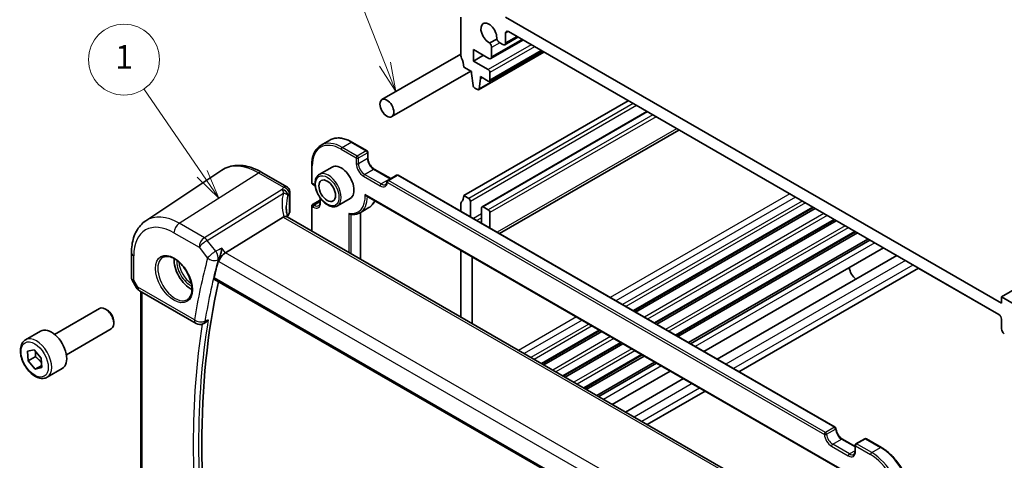
# Model space of a CAD drawing. Units: millimetres. Extents: x 22 to 3385, y 12 to 714.
# Drawn here: x 309 to 433, y 202 to 258 of the extents above; entities that cross this region are included whole.
import ezdxf

# ---------------------------------------------------------------- set-up
doc = ezdxf.new("R2010")
doc.units = ezdxf.units.MM
doc.header["$LTSCALE"] = 1.5
doc.layers.add('Symbol (TK)', color=100, linetype='Continuous', lineweight=18, true_color=0x00ff3f)
doc.layers.add('Visible (ISO)', color=7, linetype='Continuous', lineweight=35)
doc.layers.add('Visible Narrow (ISO)', color=7, linetype='Continuous', lineweight=25)
doc.styles.add('Note Text (TK2)', font='MS PGothic.ttf')

# ---------------------------------------------------------------- blocks, each defined once
blk = doc.blocks.new('バルーン1')
at = {"layer": 'Symbol (TK)', "color": 100, "true_color": 0x00ff40}
for p, q in [((221.129, 158.831), (216.204, 166.024)), ((222.541, 156.768), (221.541, 159.114)), ((220.716, 158.549), (222.541, 156.768)), ((221.129, 158.831), (222.541, 156.768))]:
    blk.add_line(p, q, dxfattribs=at)
at = {"layer": 'Symbol (TK)'}
blk.add_circle((214.515, 168.491), 3, dxfattribs=at)
at = {"layer": 'Symbol (TK)', "color": 7, "insert": (214.515, 168.467), "char_height": 2, "attachment_point": 5, "line_spacing_factor": 0.25, "style": 'Note Text (TK2)'}
blk.add_mtext('1', dxfattribs=at)
blk = doc.blocks.new('バルーン3')
at = {"layer": 'Symbol (TK)', "color": 100, "true_color": 0x00ff40}
for p, q in [((236.596, 168.108), (233.283, 176.621)), ((237.502, 165.779), (237.062, 168.29)), ((236.13, 167.927), (237.502, 165.779)), ((236.596, 168.108), (237.502, 165.779))]:
    blk.add_line(p, q, dxfattribs=at)
at = {"layer": 'Symbol (TK)'}
blk.add_circle((232.197, 179.412), 3, dxfattribs=at)
at = {"layer": 'Symbol (TK)', "color": 7, "insert": (232.197, 179.406), "char_height": 2, "attachment_point": 5, "line_spacing_factor": 0.25, "style": 'Note Text (TK2)'}
blk.add_mtext('5', dxfattribs=at)

msp = doc.modelspace()

# ---------------------------------------------------------------- linework, layer by layer
at = {"layer": 'Visible (ISO)'}
for p, q in [((364.5331, 258.1286), (364.5331, 253.2296)), ((433.1224, 221.7945), (370.1899, 258.1286)), ((370.5435, 256.2915), (432.7689, 220.3656)), ((369.0662, 255.3475), (368.2105, 254.8535)), ((372.3885, 255.2263), (368.3201, 252.8774)), ((369.4541, 254.8774), (369.8364, 254.6568)), ((371.7521, 255.5937), (370.0864, 254.632)), ((370.1899, 254.8609), (370.1899, 256.0873)), ((366.1241, 254.0257), (368.0701, 252.9021)), ((366.1241, 252.556), (366.1241, 254.0257)), ((375.0446, 253.6927), (366.7629, 248.9113)), ((374.8033, 253.8321), (368.1479, 249.9896)), ((368.4236, 253.1063), (368.4236, 254.2825)), ((364.5331, 253.4482), (354.5035, 247.6577)), ((367.3968, 253.2908), (366.1241, 252.556)), ((367.9979, 251.4741), (366.1241, 252.556)), ((485.4483, 252.8214), (433.1224, 222.611)), ((365.7831, 251.2832), (355.7535, 245.4926)), ((364.8866, 251.8007), (365.8746, 251.2303)), ((365.8746, 251.2303), (365.8746, 250.9854)), ((365.8746, 250.9854), (366.0614, 249.4528)), ((366.8227, 249.0139), (367.0059, 250.3322)), ((367.0059, 250.5772), (367.9979, 250.0044)), ((367.0059, 250.3322), (367.0059, 250.5772)), ((367.2181, 250.4547), (367.0059, 250.3322)), ((368.21, 250.1269), (368.21, 251.1067)), ((366.2711, 249.1234), (366.6129, 248.9261)), ((385.7463, 247.5141), (364.8866, 235.4708)), ((388.1333, 246.136), (367.2115, 234.0568)), ((392.191, 243.7933), (369.41, 230.6407)), ((346.7717, 241.862), (347.9031, 242.5152)), ((350.7031, 242.2576), (352.6123, 241.1554)), ((352.7123, 240.9822), (352.7123, 240.2473)), ((324.5323, 232.2616), (334.1947, 238.6995)), ((345.5947, 239.3083), (345.5947, 237.1038)), ((348.1803, 239.0957), (346.5539, 238.1567)), ((353.5315, 238.8283), (355.6208, 237.6221)), ((339.2651, 238.4147), (342.4296, 236.5877)), ((356.3693, 238.0542), (355.238, 237.401)), ((356.5693, 238.0542), (412.0119, 206.0444)), ((345.6947, 236.9306), (345.8362, 236.8489)), ((342.8107, 235.9177), (342.8107, 233.3931)), ((345.6947, 234.3376), (346.6554, 234.8922)), ((346.6554, 235.1838), (346.6554, 234.6135)), ((350.4803, 235.1119), (348.8539, 234.173)), ((352.5102, 235.4451), (413.4083, 200.2856)), ((365.523, 235.1034), (364.8866, 235.4708)), ((345.5947, 234.1644), (345.5947, 230.9577)), ((351.7217, 233.2883), (352.8531, 233.9415)), ((364.5331, 234.4502), (364.5331, 233.4564)), ((365.7351, 232.7624), (365.7351, 234.736)), ((367.1494, 233.9195), (367.1494, 231.9459)), ((367.9979, 233.6745), (367.3615, 234.0419)), ((409.2379, 233.9512), (386.4569, 220.7986)), ((409.4697, 233.8174), (386.6887, 220.6648)), ((341.978, 232.7401), (334.6533, 228.1953)), ((398.9066, 200.178), (342.466, 232.7641)), ((351.793, 233.3295), (351.793, 227.3791)), ((368.21, 231.3335), (368.21, 233.3071)), ((411.9319, 232.3959), (389.1509, 219.2433)), ((412.1567, 232.2661), (389.3757, 219.1135)), ((414.6119, 230.8486), (391.8309, 217.696)), ((414.8437, 230.7147), (392.0627, 217.5621)), ((416.1677, 229.9503), (393.3867, 216.7977)), ((416.428, 229.8), (393.6471, 216.6474)), ((418.1402, 228.8115), (395.3592, 215.6589)), ((322.7242, 228.2091), (322.7242, 225.0198)), ((364.5331, 228.5038), (364.5331, 220.0236)), ((365.9473, 219.2071), (365.9473, 227.6873)), ((419.8204, 227.8414), (397.0394, 214.6888)), ((422.5753, 226.2509), (399.7943, 213.0983)), ((422.6185, 226.2259), (432.7761, 220.3614)), ((322.7983, 224.7429), (323.379, 223.7373)), ((333.2509, 224.8224), (391.2519, 191.3355)), ((323.745, 223.3712), (330.9143, 219.2321)), ((323.9123, 191.72), (323.9123, 223.2747)), ((433.1224, 222.611), (433.1224, 221.7945)), ((435.2437, 221.3862), (433.1224, 222.611)), ((312.9632, 217.8393), (318.6649, 221.1312)), ((319.6318, 220.9317), (319.4149, 221.0569)), ((320.4756, 219.4702), (320.4756, 219.2198)), ((331.7889, 219.1709), (331.9177, 219.223)), ((433.1224, 219.7532), (433.1224, 218.5268)), ((309.2765, 217.1542), (311.1857, 218.2565)), ((314.4632, 215.2412), (320.1649, 218.5331)), ((382.1678, 218.3223), (374.8238, 214.0823)), ((382.3996, 218.1885), (375.0556, 213.9484)), ((384.8618, 216.7669), (377.5178, 212.5269)), ((385.0867, 216.6371), (377.7426, 212.3971)), ((309.5173, 215.6878), (310.3573, 215.8722)), ((309.5994, 214.4657), (309.5173, 215.6878)), ((310.5186, 214.9964), (309.5994, 214.4657)), ((310.3573, 215.8722), (311.2794, 214.8346)), ((387.5418, 215.2197), (380.1978, 210.9796)), ((387.7737, 215.0858), (380.4296, 210.8457)), ((310.5215, 213.4281), (309.5994, 214.4657)), ((311.342, 213.9018), (310.5215, 213.4281)), ((311.2794, 214.8346), (311.3615, 213.6125)), ((389.0976, 214.3214), (381.7536, 210.0813)), ((389.358, 214.1711), (382.0139, 209.931)), ((311.3615, 213.6125), (310.5215, 213.4281)), ((312.0265, 212.391), (313.9357, 213.4933)), ((391.0701, 213.1826), (383.7261, 208.9425)), ((392.7503, 212.2125), (385.4063, 207.9724)), ((395.5052, 210.622), (388.1612, 206.3819)), ((412.9285, 204.5355), (414.5376, 203.6064)), ((414.5376, 203.7499), (414.5376, 203.0151)), ((415.769, 204.5763), (414.6376, 203.9231)), ((415.969, 204.5763), (417.8782, 203.474))]:
    msp.add_line(p, q, dxfattribs=at)
for centre, radius, start, end in [((352.5123, 240.9822), 0.2, 0, 60), ((355.338, 237.2278), 0.2, 120, 176.024554), ((356.4693, 237.881), 0.2, 60, 120), ((345.7947, 237.1038), 0.2, 180, 240), ((345.7947, 234.1644), 0.2, 120, 180), ((324.245, 224.2373), 1, 210, 240), ((331.4143, 220.0981), 1, 240, 291.99887), ((411.9119, 205.8712), 0.2, 3.68097, 60), ((414.7376, 203.7499), 0.2, 120, 180), ((415.869, 204.4031), 0.2, 60, 120)]:
    msp.add_arc(centre, radius, start, end, dxfattribs=at)
for centre, major_axis, ratio, start_param, end_param in [((368.0686, 256.0873), (-0.7125, 1.2341), 0.57735027, 3.78569471, 8.78067591), ((370.5435, 255.8832), (-0.25, 0.433), 0.57735027, 5.49778714, 7.06858347), ((369.4541, 255.4082), (0.325, -0.5629), 0.57735027, 4.49301179, 5.49778714), ((367.964, 254.5479), (-0.325, 0.5629), 0.57735027, 3.92699082, 4.93176617), ((369.8364, 255.065), (0.25, -0.433), 0.57735027, 5.49778714, 7.06858347), ((364.8866, 253.0255), (0.25, -0.433), 0.57735027, 3.92699082, 4.57049193), ((363.4724, 252.6172), (1, -1.7321), 0.57735027, 0.78539816, 1.42889927), ((368.0701, 253.3104), (0.25, -0.433), 0.57735027, 5.49778714, 7.06858347), ((367.9979, 251.2292), (-0.15, 0.2598), 0.57735027, 3.92699082, 5.49778714), ((367.9979, 250.2494), (0.15, -0.2598), 0.57735027, 5.49778714, 7.06858347), ((366.2711, 249.3684), (0.15, -0.2598), 0.57735027, 4.0772748, 5.49778714), ((366.6129, 249.1711), (0.15, -0.2598), 0.57735027, 5.49778714, 6.92108814), ((349.3303, 237.1038), (-1.15, 1.9919), 0.57735027, 3.14159265, 6.28318531), ((363.4724, 236.2873), (1, -1.7321), 0.57735027, 0.14189705, 0.78539815), ((365.523, 234.8584), (-0.15, 0.2598), 0.57735027, 3.92699082, 5.49778714), ((364.8866, 234.2461), (-0.25, 0.433), 0.57735027, 0.14189705, 0.78539816), ((367.3615, 233.797), (-0.15, 0.2598), 0.57735027, 5.49778714, 7.06858347), ((367.9979, 233.4296), (-0.15, 0.2598), 0.57735027, 3.92699082, 5.49778714), ((342.9522, 231.5596), (-1.0133, 1.1515), 0.43480955, 6.07106608, 6.21034187), ((347.3603, 232.1752), (4.9979, 0.2395), 0.60672809, 2.71407489, 2.85413022), ((342.0607, 233.3704), (-0.7497, -0.0359), 0.60672809, 2.71407489, 3.11252308), ((330.2384, 226.0811), (-1.5, 2.5981), 0.57735027, 0.71379117, 2.42780148), ((334.4948, 227.5142), (0.6647, 0.7675), 0.40497014, 0.91553736, 2.4339738), ((415.5233, 154.7964), (59.8493, -103.662), 0.57735027, 3.66667003, 3.69263784), ((414.7376, 225.877), (-0.6575, 1.1388), 0.57735027, 0.87777527, 2.26381738), ((416.2304, 155.2047), (-59.8056, 103.5863), 0.57735027, 0.56123389, 1.01523807), ((319.4149, 219.8321), (-0.75, 1.299), 0.57735027, 3.14159265, 6.28318531), ((319.6318, 219.9574), (-0.5966, 1.0334), 0.57735027, 3.92699082, 5.49778714), ((432.7689, 219.9574), (0.25, -0.433), 0.57735027, 0.78539816, 2.35619449), ((312.5607, 215.8749), (-1.375, 2.3816), 0.57735027, 3.14159265, 6.28318531), ((433.476, 218.3227), (0.25, -0.433), 0.57735027, 3.92699082, 5.49778714)]:
    msp.add_ellipse(centre, major_axis=major_axis, ratio=ratio, start_param=start_param, end_param=end_param, dxfattribs=at)
for centre, major_axis in [((355.1285, 246.5752), (0.625, -1.0825)), ((347.5625, 236.0832), (-0.75, 1.299))]:
    msp.add_ellipse(centre, major_axis=major_axis, ratio=0.57735027, dxfattribs=at)
for points, knots in [([(347.9031, 242.5152), (348.0549, 242.6028), (348.2187, 242.6697), (348.5637, 242.76), (348.7448, 242.7834), (349.1183, 242.7875), (349.3108, 242.7682), (349.7021, 242.6891), (349.9011, 242.6292), (350.3014, 242.4713), (350.5027, 242.3733), (350.7031, 242.2576)], [0.785398163, 0.785398163, 0.785398163, 0.785398163, 0.942477796, 0.942477796, 1.099557429, 1.099557429, 1.256637061, 1.256637061, 1.413716694, 1.413716694, 1.570796327, 1.570796327, 1.570796327, 1.570796327]), ([(346.7717, 241.862), (346.6198, 241.7743), (346.48, 241.6659), (346.2294, 241.4123), (346.1186, 241.2671), (345.9282, 240.9457), (345.8487, 240.7694), (345.7215, 240.3909), (345.6739, 240.1886), (345.6105, 239.7631), (345.5947, 239.5397), (345.5947, 239.3083)], [5.497787144, 5.497787144, 5.497787144, 5.497787144, 5.654866776, 5.654866776, 5.811946409, 5.811946409, 5.969026042, 5.969026042, 6.126105675, 6.126105675, 6.283185307, 6.283185307, 6.283185307, 6.283185307]), ([(353.5315, 238.8283), (353.4572, 238.8713), (353.3797, 238.9286), (353.2274, 239.069), (353.1526, 239.1524), (353.0148, 239.3374), (352.952, 239.4392), (352.846, 239.6497), (352.803, 239.7584), (352.7413, 239.9693), (352.7223, 240.0715), (352.7133, 240.1934), (352.7123, 240.2208), (352.7123, 240.2473)], [4.71238898, 4.71238898, 4.71238898, 4.71238898, 5.00228537, 5.00228537, 5.29746962, 5.29746962, 5.59681768, 5.59681768, 5.89680426, 5.89680426, 6.19368953, 6.19368953, 6.28318531, 6.28318531, 6.28318531, 6.28318531]), ([(339.2651, 238.4147), (338.9159, 238.6163), (338.5627, 238.787), (337.8542, 239.0603), (337.4988, 239.1628), (336.7926, 239.2922), (336.4416, 239.3189), (335.7543, 239.2889), (335.418, 239.2318), (334.7771, 239.0299), (334.4729, 238.8849), (334.1947, 238.6995)], [4.71238898, 4.71238898, 4.71238898, 4.71238898, 4.87688189, 4.87688189, 5.041374799, 5.041374799, 5.205867708, 5.205867708, 5.370360618, 5.370360618, 5.534853527, 5.534853527, 5.534853527, 5.534853527]), ([(346.5539, 238.1567), (346.4303, 238.0853), (346.3246, 237.9842), (346.1542, 237.7314), (346.0928, 237.5769), (346.0178, 237.2212), (346.0095, 237.0165), (346.05, 236.5842), (346.1002, 236.3563), (346.2525, 235.9036), (346.3542, 235.6789), (346.5984, 235.2537), (346.7407, 235.0532), (347.0536, 234.6946), (347.2241, 234.5367), (347.5796, 234.2797), (347.7647, 234.181), (348.1314, 234.0593), (348.3136, 234.035), (348.6174, 234.0689), (348.7425, 234.1087), (348.8539, 234.173)], [5.49778714, 5.49778714, 5.49778714, 5.49778714, 5.77243319, 5.77243319, 6.06924201, 6.06924201, 6.39733803, 6.39733803, 6.73217103, 6.73217103, 7.06476226, 7.06476226, 7.39617424, 7.39617424, 7.72870744, 7.72870744, 8.06350698, 8.06350698, 8.39186245, 8.39186245, 8.6393798, 8.6393798, 8.6393798, 8.6393798]), ([(342.4296, 236.5877), (342.4994, 236.5473), (342.5569, 236.499), (342.6572, 236.3927), (342.6941, 236.3355), (342.7508, 236.2284), (342.7681, 236.1796), (342.7921, 236.0958), (342.7987, 236.0604), (342.8074, 235.998), (342.8094, 235.971), (342.8106, 235.9365), (342.8107, 235.9269), (342.8107, 235.9177)], [-0.00398490627, -0.00398490627, -0.00398490627, -0.00398490627, -0.00341775937, -0.00341775937, -0.00271518314, -0.00271518314, -0.00191689663, -0.00191689663, -0.00111861013, -0.00111861013, -0.00032032362, -0.00032032362, 0.00000652626, 0.00000652626, 0.00000652626, 0.00000652626]), ([(346.0414, 236.699), (345.9963, 236.7389), (345.9508, 236.7745), (345.8824, 236.8211), (345.8591, 236.8357), (345.8362, 236.8489)], [4.450582166, 4.450582166, 4.450582166, 4.450582166, 4.622893201, 4.622893201, 4.71238898, 4.71238898, 4.71238898, 4.71238898]), ([(354.9714, 236.886), (354.988, 236.8956), (355.0034, 236.9071), (355.0328, 236.9354), (355.0468, 236.9522), (355.0731, 236.9923), (355.0853, 237.0156), (355.1068, 237.0691), (355.1161, 237.0993), (355.1305, 237.166), (355.1357, 237.2025), (355.1384, 237.2417)], [2.35619449, 2.35619449, 2.35619449, 2.35619449, 2.497874295, 2.497874295, 2.639554099, 2.639554099, 2.781233904, 2.781233904, 2.922913708, 2.922913708, 3.064593513, 3.064593513, 3.064593513, 3.064593513]), ([(352.3634, 235.5976), (352.3639, 235.5967), (352.3644, 235.5959), (352.3811, 235.5686), (352.3997, 235.5433), (352.4396, 235.4988), (352.4609, 235.479), (352.4923, 235.4562), (352.5012, 235.4504), (352.5102, 235.4451)], [-0.000292853, -0.000292853, -0.000292853, -0.000292853, 0, 0, 0.0093007169, 0.0093007169, 0.0180582535, 0.0180582535, 0.0213773966, 0.0213773966, 0.0213773966, 0.0213773966]), ([(342.5496, 232.7158), (342.5308, 232.7856), (342.5135, 232.8552), (342.4745, 233.0243), (342.4544, 233.1236), (342.42, 233.3205), (342.4057, 233.4182), (342.3829, 233.6116), (342.3744, 233.7073), (342.3631, 233.8964), (342.3603, 233.9898), (342.3603, 234.0819)], [-1.161147288, -1.161147288, -1.161147288, -1.161147288, -1.12057893, -1.12057893, -1.062161809, -1.062161809, -1.003744689, -1.003744689, -0.945327568, -0.945327568, -0.886910447, -0.886910447, -0.886910447, -0.886910447]), ([(346.4862, 234.1916), (346.5045, 234.2022), (346.5214, 234.2152), (346.5537, 234.2478), (346.569, 234.2675), (346.5972, 234.3151), (346.61, 234.3431), (346.6316, 234.4072), (346.6403, 234.4435), (346.6522, 234.5234), (346.6554, 234.567), (346.6554, 234.6135)], [2.35619449, 2.35619449, 2.35619449, 2.35619449, 2.513274123, 2.513274123, 2.670353756, 2.670353756, 2.827433388, 2.827433388, 2.984513021, 2.984513021, 3.141592654, 3.141592654, 3.141592654, 3.141592654]), ([(353.6045, 234.8134), (353.5745, 234.7452), (353.5417, 234.6795), (353.425, 234.4726), (353.3292, 234.3425), (353.1103, 234.1157), (352.9873, 234.019), (352.8531, 233.9415)], [3.526296491, 3.526296491, 3.526296491, 3.526296491, 3.598313576, 3.598313576, 3.762652197, 3.762652197, 3.926990817, 3.926990817, 3.926990817, 3.926990817]), ([(342.466, 232.7641), (342.4558, 232.7699), (342.4451, 232.7752), (342.3876, 232.7992), (342.3324, 232.8087), (342.2077, 232.8078), (342.1391, 232.7974), (342.067, 232.7781)], [0.0550949378, 0.0550949378, 0.0550949378, 0.0550949378, 0.0612336262, 0.0612336262, 0.0863528334, 0.0863528334, 0.1116916487, 0.1116916487, 0.1116916487, 0.1116916487]), ([(350.3202, 233.2126), (350.3207, 233.2119), (350.3212, 233.2113), (350.3342, 233.1933), (350.3483, 233.177), (350.379, 233.1476), (350.3954, 233.1344), (350.4364, 233.1077), (350.4617, 233.0957), (350.4958, 233.0864), (350.5041, 233.0847), (350.5124, 233.0835)], [-0.0700664395, -0.0700664395, -0.0700664395, -0.0700664395, -0.069820895, -0.069820895, -0.0633641174, -0.0633641174, -0.0570676043, -0.0570676043, -0.0485622531, -0.0485622531, -0.0458228089, -0.0458228089, -0.0458228089, -0.0458228089]), ([(350.5124, 233.0835), (350.6005, 233.0708), (350.6877, 233.0632), (350.8598, 233.0585), (350.9446, 233.0614), (351.111, 233.0779), (351.1926, 233.0914), (351.3518, 233.1294), (351.4294, 233.1537), (351.5795, 233.2131), (351.6521, 233.2481), (351.7217, 233.2883)], [1.930094317, 1.930094317, 1.930094317, 1.930094317, 2.015314352, 2.015314352, 2.100534386, 2.100534386, 2.185754421, 2.185754421, 2.270974456, 2.270974456, 2.35619449, 2.35619449, 2.35619449, 2.35619449]), ([(322.7242, 228.2091), (322.7242, 228.5461), (322.746, 228.8753), (322.836, 229.5129), (322.9043, 229.8213), (323.0906, 230.4108), (323.2087, 230.6921), (323.498, 231.2182), (323.6692, 231.4632), (324.0639, 231.9034), (324.2874, 232.0984), (324.5323, 232.2616)], [6.283185307, 6.283185307, 6.283185307, 6.283185307, 6.432851663, 6.432851663, 6.582518019, 6.582518019, 6.732184375, 6.732184375, 6.881850731, 6.881850731, 7.031517087, 7.031517087, 7.031517087, 7.031517087]), ([(334.1908, 228.7828), (334.1906, 228.7811), (334.1903, 228.7794), (334.1732, 228.66), (334.1512, 228.5344), (334.0987, 228.2811), (334.0684, 228.1523), (333.997, 227.8862), (333.9549, 227.7474), (333.8737, 227.5178), (333.8364, 227.4239), (333.7984, 227.3426)], [-0.000608736, -0.000608736, -0.000608736, -0.000608736, 0, 0, 0.041883256, 0.041883256, 0.082039815, 0.082039815, 0.125015993, 0.125015993, 0.158070576, 0.158070576, 0.158070576, 0.158070576]), ([(326.7433, 227.6394), (326.9131, 227.728), (327.1154, 227.765), (327.5497, 227.7217), (327.7735, 227.6546), (328.2274, 227.4296), (328.4566, 227.2756), (328.9024, 226.8931), (329.119, 226.6645), (329.5163, 226.1545), (329.6969, 225.873), (330.0021, 225.2868), (330.1267, 224.9822), (330.3068, 224.3832), (330.3625, 224.0888), (330.4018, 223.5427), (330.3857, 223.2909), (330.2889, 222.8535), (330.2081, 222.669), (330.0276, 222.4212), (329.9396, 222.3382), (329.8403, 222.2751)], [0.81009339, 0.81009339, 0.81009339, 0.81009339, 1.17862492, 1.17862492, 1.50007201, 1.50007201, 1.80927797, 1.80927797, 2.11952722, 2.11952722, 2.43149158, 2.43149158, 2.74384605, 2.74384605, 3.05510274, 3.05510274, 3.36442823, 3.36442823, 3.67608961, 3.67608961, 3.90229559, 3.90229559, 3.90229559, 3.90229559]), ([(322.7983, 224.7429), (322.789, 224.7591), (322.7803, 224.7761), (322.7645, 224.8113), (322.7575, 224.8296), (322.7453, 224.8669), (322.7402, 224.886), (322.7321, 224.9244), (322.7291, 224.9437), (322.7251, 224.9821), (322.7242, 225.0012), (322.7242, 225.0198)], [-0.955316618, -0.955316618, -0.955316618, -0.955316618, -0.921332927, -0.921332927, -0.887349236, -0.887349236, -0.853365545, -0.853365545, -0.819381854, -0.819381854, -0.785398163, -0.785398163, -0.785398163, -0.785398163]), ([(333.2509, 224.8224), (333.2494, 224.8232), (333.248, 224.8241), (333.2203, 224.8416), (333.2011, 224.8691), (333.1852, 224.9386), (333.1873, 224.9799), (333.1973, 225.0224)], [0.0367769879, 0.0367769879, 0.0367769879, 0.0367769879, 0.0377859983, 0.0377859983, 0.0569510721, 0.0569510721, 0.0750751669, 0.0750751669, 0.0750751669, 0.0750751669]), ([(331.9177, 219.223), (331.9475, 219.235), (331.9775, 219.2494), (332.0893, 219.3105), (332.1699, 219.3704), (332.3219, 219.5122), (332.3938, 219.5956), (332.4576, 219.6877), (332.4586, 219.6891), (332.4596, 219.6905)], [-0.0785321258, -0.0785321258, -0.0785321258, -0.0785321258, -0.0666719496, -0.0666719496, -0.0339363258, -0.0339363258, 0, 0, 0.0005196809, 0.0005196809, 0.0005196809, 0.0005196809]), ([(312.0265, 212.391), (311.8781, 212.3054), (311.7101, 212.255), (311.3475, 212.2249), (311.1521, 212.2506), (310.739, 212.3774), (310.5211, 212.488), (310.0946, 212.7827), (309.8865, 212.9694), (309.5052, 213.3951), (309.3319, 213.6337), (309.0351, 214.1394), (308.9113, 214.4063), (308.7247, 214.9454), (308.6621, 215.2174), (308.6072, 215.7438), (308.6154, 215.998), (308.7112, 216.4582), (308.7972, 216.6662), (309.021, 216.9673), (309.14, 217.0754), (309.2765, 217.1542)], [4.00748656, 4.00748656, 4.00748656, 4.00748656, 4.27328093, 4.27328093, 4.56290544, 4.56290544, 4.89100035, 4.89100035, 5.22971122, 5.22971122, 5.56584441, 5.56584441, 5.90040382, 5.90040382, 6.23631926, 6.23631926, 6.57497151, 6.57497151, 6.90457116, 6.90457116, 7.14907922, 7.14907922, 7.14907922, 7.14907922]), ([(412.9285, 204.5355), (412.8541, 204.5784), (412.7767, 204.6358), (412.6244, 204.7762), (412.5496, 204.8596), (412.4119, 205.0444), (412.3492, 205.146), (412.2435, 205.3558), (412.2005, 205.464), (412.1386, 205.6745), (412.1196, 205.7769), (412.1121, 205.8751), (412.1118, 205.8796), (412.1115, 205.8841)], [4.71238898, 4.71238898, 4.71238898, 4.71238898, 5.00228537, 5.00228537, 5.29746962, 5.29746962, 5.59622906, 5.59622906, 5.8949885, 5.8949885, 6.19190301, 6.19190301, 6.20618617, 6.20618617, 6.20618617, 6.20618617]), ([(414.3684, 202.5932), (414.3867, 202.6037), (414.4037, 202.6168), (414.436, 202.6494), (414.4513, 202.6691), (414.4795, 202.7167), (414.4923, 202.7446), (414.5139, 202.8088), (414.5226, 202.8451), (414.5345, 202.925), (414.5376, 202.9686), (414.5376, 203.0151)], [2.35619449, 2.35619449, 2.35619449, 2.35619449, 2.513274123, 2.513274123, 2.670353756, 2.670353756, 2.827433388, 2.827433388, 2.984513021, 2.984513021, 3.141592654, 3.141592654, 3.141592654, 3.141592654]), ([(417.8782, 203.474), (418.279, 203.2427), (418.676, 202.9403), (419.4287, 202.2233), (419.7842, 201.8087), (420.4214, 200.9063), (420.703, 200.4186), (421.166, 199.4155), (421.3473, 198.9003), (421.5919, 197.89), (421.6552, 197.3949), (421.6552, 196.9322)], [1.57079633, 1.57079633, 1.57079633, 1.57079633, 1.88495559, 1.88495559, 2.19911486, 2.19911486, 2.51327412, 2.51327412, 2.82743339, 2.82743339, 3.14159265, 3.14159265, 3.14159265, 3.14159265])]:
    msp.add_open_spline(points, degree=3, knots=knots, dxfattribs=at)
msp.add_open_spline([(333.7984, 227.3426), (333.7704, 227.2826), (333.7494, 227.225), (333.7354, 227.1724)], degree=3, dxfattribs=at)
for points, weights in [([(310.5569, 215.6476), (310.5751, 215.3661), (310.5186, 214.9964)], [1.07734321559, 1.07661162325, 1]), ([(310.5186, 214.9964), (311.0407, 214.6242), (311.3244, 214.1645)], [1, 1.1299117559, 1.04163339433])]:
    msp.add_rational_spline(points, weights, degree=2, dxfattribs=at)
at = {"layer": 'Visible Narrow (ISO)'}
for p, q in [((370.5435, 256.2915), (370.1899, 256.0873)), ((372.242, 255.3108), (368.4236, 253.1063)), ((369.4541, 254.8774), (368.4236, 254.2825)), ((371.6056, 255.6782), (370.1899, 254.8609)), ((374.9856, 253.7268), (366.8227, 249.0139)), ((373.4426, 254.6176), (367.9979, 251.4741)), ((373.8669, 254.3727), (368.21, 251.1067)), ((374.7154, 253.8828), (368.21, 250.1269)), ((386.3827, 247.1467), (365.523, 235.1034)), ((386.8069, 246.9018), (365.7351, 234.736)), ((388.2211, 246.0853), (367.3615, 234.0419)), ((388.8575, 245.7178), (367.9979, 233.6745)), ((389.2818, 245.4729), (368.21, 233.3071)), ((391.8981, 243.9624), (369.1171, 230.8098)), ((349.3303, 241.3496), (351.2395, 240.2473)), ((349.4717, 241.5945), (350.6031, 242.2477)), ((351.3809, 240.4923), (349.4717, 241.5945)), ((350.6031, 242.2477), (352.5123, 241.1455)), ((352.5123, 241.1455), (351.3809, 240.4923)), ((351.2395, 240.2473), (351.2395, 239.5125)), ((351.5223, 240.2473), (352.6537, 240.9005)), ((351.5223, 239.5125), (351.5223, 240.2473)), ((352.6537, 240.1657), (351.5223, 239.5125)), ((352.6537, 240.9005), (352.6537, 240.1657)), ((345.6533, 237.0221), (345.6533, 239.2267)), ((352.3001, 238.1652), (353.4315, 238.8184)), ((353.4315, 238.8184), (355.5528, 237.5937)), ((328.7872, 231.9476), (338.8355, 238.3571)), ((338.8355, 238.3571), (342.0111, 236.5236)), ((352.1587, 237.9203), (354.28, 236.6955)), ((354.4214, 236.9405), (352.3001, 238.1652)), ((355.5528, 237.5937), (354.4214, 236.9405)), ((355.338, 237.3911), (356.4693, 238.0443)), ((410.7806, 205.3813), (355.338, 237.3911)), ((356.4693, 238.0443), (411.9119, 206.0345)), ((341.8417, 236.2321), (331.9726, 230.1085)), ((345.7947, 236.9405), (345.6533, 237.0221)), ((355.1965, 237.1462), (410.6392, 205.1364)), ((332.3359, 229.7825), (342.0029, 235.7807)), ((342.752, 235.7497), (342.752, 233.2145)), ((346.714, 234.5318), (346.714, 235.1022)), ((413.4723, 200.3163), (352.3634, 235.5976)), ((406.2524, 235.6749), (383.4714, 222.5223)), ((406.9595, 235.2667), (384.1785, 222.1141)), ((345.6533, 234.0828), (345.7947, 234.0011)), ((345.6533, 230.9238), (345.6533, 234.0828)), ((345.7947, 234.3277), (346.6554, 234.8246)), ((345.9362, 234.2461), (345.7947, 234.3277)), ((346.6554, 234.6613), (345.9362, 234.2461)), ((407.808, 234.7768), (385.027, 221.6242)), ((408.2323, 234.5318), (385.4513, 221.3792)), ((409.15, 234.002), (386.369, 220.8494)), ((341.978, 232.7401), (398.6254, 200.0347)), ((350.3202, 233.2126), (350.3202, 228.2294)), ((350.6031, 228.0661), (350.6031, 233.0722)), ((351.7344, 233.2957), (351.7344, 227.4129)), ((367.1494, 233.1438), (366.1119, 232.5448)), ((367.1494, 232.6539), (366.5362, 232.2999)), ((410.5823, 233.175), (387.8014, 220.0224)), ((410.9893, 232.94), (388.2084, 219.7874)), ((411.8421, 232.4477), (389.0611, 219.2951)), ((331.9726, 230.1085), (328.7872, 231.9476)), ((413.2695, 231.6236), (390.4886, 218.471)), ((413.6785, 231.3874), (390.8975, 218.2349)), ((328.1171, 230.7453), (331.3025, 228.9062)), ((414.524, 230.8993), (391.743, 217.7467)), ((331.3025, 228.9062), (332.3851, 227.5311)), ((333.4185, 228.4074), (332.3359, 229.7825)), ((334.6533, 228.1953), (334.1908, 228.7828)), ((417.0306, 229.4521), (394.2496, 216.2995)), ((323.0171, 224.7311), (323.0171, 227.8008)), ((391.5104, 195.3689), (334.6533, 228.1953)), ((333.7354, 227.1724), (333.7876, 227.106)), ((333.7876, 227.106), (390.7411, 194.2239)), ((420.9227, 227.205), (398.1418, 214.0524)), ((421.8865, 226.6486), (399.1055, 213.496)), ((391.2162, 191.5252), (333.1973, 225.0224)), ((323.5379, 223.829), (323.0171, 224.7311)), ((323.379, 223.7373), (323.5379, 223.829)), ((330.7072, 219.6898), (323.5379, 223.829)), ((324.0587, 191.6526), (324.0587, 223.1901)), ((379.1823, 220.046), (371.8383, 215.8059)), ((379.8894, 219.6378), (372.5454, 215.3977)), ((380.7379, 219.1479), (373.3939, 214.9078)), ((381.1622, 218.9029), (373.8182, 214.6628)), ((382.0799, 218.3731), (374.7359, 214.133)), ((383.5123, 217.5461), (376.1683, 213.306)), ((383.9193, 217.3111), (376.5752, 213.071)), ((384.772, 216.8188), (377.428, 212.5787)), ((386.1995, 215.9947), (378.8554, 211.7546)), ((386.6084, 215.7585), (379.2644, 211.5185)), ((387.454, 215.2704), (380.1099, 211.0303)), ((389.9605, 213.8232), (382.6165, 209.5831)), ((393.8527, 211.5761), (386.5086, 207.336)), ((394.8164, 211.0197), (387.4724, 206.7796)), ((411.9119, 206.0345), (410.7806, 205.3813)), ((410.9216, 205.1492), (412.0529, 205.8024)), ((411.6971, 203.8724), (412.8285, 204.5256)), ((413.8184, 202.6476), (411.6971, 203.8724)), ((412.8285, 204.5256), (414.5376, 203.5388)), ((414.5962, 202.9334), (414.5962, 203.6683)), ((414.5962, 203.6683), (416.5054, 202.566)), ((414.7376, 203.9132), (415.869, 204.5664)), ((416.6468, 202.8109), (414.7376, 203.9132)), ((415.869, 204.5664), (417.7782, 203.4641)), ((411.5557, 203.6274), (413.677, 202.4027)), ((414.5376, 203.0629), (413.8184, 202.6476)), ((416.6468, 202.8109), (417.7782, 203.4641))]:
    msp.add_line(p, q, dxfattribs=at)
for centre, major_axis, ratio, start_param, end_param in [((349.3303, 237.1038), (-2.6, 4.5033), 0.57735027, 5.49778714, 7.06858347), ((350.6031, 237.8386), (-2.7, 4.6765), 0.57735027, 5.49778714, 6.28318531), ((349.4717, 237.1854), (-2.7, 4.6765), 0.57735027, 5.49778714, 6.28318531), ((349.4717, 241.4312), (-0.1, -0.1732), 0.57735027, 3.92699082, 5.49778714), ((350.6031, 242.0844), (0.1, 0.1732), 0.57735027, 0, 0.78539816), ((352.5123, 240.9822), (0.1, 0.1732), 0.57735027, 0, 0.78539816), ((352.5123, 240.9822), (-0.1, 0.1732), 0.57735027, 3.92699082, 5.49778714), ((351.3809, 240.329), (-0.1, -0.1732), 0.57735027, 3.92699082, 5.49778714), ((351.3809, 240.329), (-0.2, 0), 0.57735027, 0.78539816, 2.35619449), ((351.3809, 240.329), (0.1, -0.1732), 0.57735027, 0.78539816, 2.35619449), ((352.5123, 240.9822), (0.2, 0), 0.57735027, 5.49778714, 6.28318531), ((352.5123, 240.2473), (0.2, 0), 0.57735027, 5.49778714, 6.28318531), ((353.4315, 239.7166), (0.55, -0.9526), 0.57735027, 3.92699082, 5.49778714), ((338.8355, 231.0446), (-4.4779, 7.756), 0.57735027, 5.49778714, 6.32025169), ((345.7947, 239.3083), (-0.2, 0), 0.57735027, 0, 0.78539816), ((352.1587, 238.9817), (0.65, -1.1258), 0.57735027, 3.92699082, 5.49778714), ((351.3809, 239.5941), (-0.2, 0), 0.57735027, 0.78539816, 2.35619449), ((352.3001, 239.0634), (-0.55, 0.9526), 0.57735027, 0.78539816, 2.35619449), ((353.4315, 238.6551), (0.1, 0.1732), 0.57735027, 0, 0.78539816), ((338.8651, 237.7219), (0.4, 0.6928), 0.57735027, 0, 0.83775804), ((347.7039, 236.1648), (1.15, -1.9919), 0.57735027, 0, 3.14159265), ((352.3001, 238.0019), (0.1, 0.1732), 0.57735027, 0.78539816, 2.35619449), ((355.338, 237.2278), (0.1, 0.1732), 0.57735027, 0.78539816, 2.35619449), ((355.338, 237.2278), (-0.1, 0.1732), 0.57735027, 5.49778714, 6.28318531), ((355.5528, 237.4304), (-0.1, -0.1732), 0.57735027, 3.56017165, 3.92699082), ((355.5528, 238.4918), (0.55, -0.9526), 0.57735027, 5.49778714, 5.50995734), ((356.4693, 237.881), (-0.1, 0.1732), 0.57735027, 5.49778714, 6.28318531), ((356.4693, 237.881), (0.1, 0.1732), 0.57735027, 0, 0.78539816), ((347.3325, 235.361), (5.7476, 0.2755), 0.60672809, 2.72397635, 2.8111217), ((341.8695, 235.6365), (0.6698, -0.3375), 0.75209897, 0.37661836, 1.9717701), ((341.8607, 235.6187), (0.677, -0.3227), 0.73627656, 0.35996793, 1.90536887), ((342.0389, 235.9281), (0.6259, -0.4132), 0.72688072, 0.46722365, 2.05825006), ((345.7947, 237.1038), (-0.2, 0), 0.57735027, 0, 0.78539816), ((345.7947, 237.1038), (-0.1, -0.1732), 0.57735027, 5.49778714, 6.28318531), ((345.7947, 235.879), (-0.65, 1.1258), 0.57735027, 5.23538577, 5.49778714), ((345.9362, 237.0221), (-0.1, -0.1732), 0.57735027, 5.49778714, 6.28318531), ((354.28, 237.757), (0.65, -1.1258), 0.57735027, 5.49778714, 6.99158433), ((354.4214, 236.7772), (0.1, 0.1732), 0.57735027, 0.78539816, 2.35619449), ((354.4214, 237.8386), (0.55, -0.9526), 0.57735027, 5.49778714, 6.28318531), ((355.338, 237.2278), (-0.1995, 0.0139), 0.62005116, 0, 0.82697903), ((347.6213, 232.6518), (-4.648, 4.7734), 0.72681557, 0.39035743, 0.93332385), ((347.3603, 232.2774), (-3.743, 4.7327), 0.70047317, 0.42860591, 0.72484623), ((347.3603, 234.7655), (-4.9971, -0.2778), 0.61096486, 5.86069106, 5.94783641), ((342.0607, 235.9177), (0.75, 0), 0.57735027, 5.88473711, 6.28318531), ((349.3303, 237.1038), (2.15, -3.7239), 0.57735027, 5.82941371, 7.13840764), ((349.4717, 237.1854), (2.25, -3.8971), 0.57735027, 0, 0.7892109), ((345.7947, 234.1644), (-0.2, 0), 0.57735027, 0, 0.78539816), ((345.7947, 234.1644), (-0.1, -0.1732), 0.57735027, 3.92699082, 5.49778714), ((345.7947, 234.1644), (-0.1, 0.1732), 0.57735027, 5.49778714, 6.28318531), ((345.7947, 235.0626), (0.65, -1.1258), 0.57735027, 5.49778714, 7.06858347), ((345.9362, 234.0828), (-0.1, -0.1732), 0.57735027, 3.92699082, 5.49778714), ((345.9362, 235.1442), (0.55, -0.9526), 0.57735027, 5.49778714, 6.28318531), ((346.8554, 234.6135), (-0.2, 0), 0.57735027, 0, 0.78539816), ((350.6031, 237.8386), (2.25, -3.8971), 0.57735027, 0, 0.42596591), ((328.7872, 225.2432), (-4.1056, 7.1111), 0.57735027, 5.49778714, 6.32025169), ((328.1171, 224.8563), (-3.6063, 6.2462), 0.57735027, 5.49778714, 7.06858347), ((328.8242, 231.1536), (-0.5, -0.866), 0.57735027, 3.97935069, 5.49778714), ((332.0096, 229.3145), (-0.5, -0.866), 0.57735027, 3.97935069, 5.49778714), ((332.0096, 229.3145), (-0.5272, 0.8497), 0.53791694, 4.94003581, 5.47969616), ((332.0096, 229.3145), (0.7857, 0.6186), 0.19802951, 0.99331667, 2.51175312), ((323.7242, 228.2091), (-1, 0), 0.57735027, 0, 0.78539816), ((328.2536, 224.9351), (1.549, -2.683), 0.57735027, 3.11689743, 6.30788053), ((414.8162, 154.3882), (60.3512, -104.5314), 0.57735027, 3.66473003, 3.75629223), ((333.0922, 227.9394), (-0.7857, -0.6186), 0.19802951, 4.13490932, 5.65334577), ((333.0922, 227.9394), (0.9658, -0.2593), 0.70729507, 4.09728615, 5.58081601), ((333.0922, 227.9394), (-0.4372, 0.8994), 0.51857696, 3.70505911, 4.99442799), ((330.2384, 226.0811), (1.2565, -2.1763), 0.57735027, 3.85356578, 5.57121219), ((330.3749, 226.1599), (-1.1566, 2.0032), 0.57735027, 0.82381951, 2.31777314), ((415.4617, 154.7608), (-59.8531, 103.6686), 0.57735027, 0.52313738, 0.61469957), ((323.7242, 225.1394), (0.9977, 0.1502), 0.44968109, 3.07398817, 3.85938634), ((323.7242, 225.1394), (-0.9274, -0.3934), 0.16665016, 0.02050185, 0.63598156), ((324.245, 224.2373), (-0.5, -0.866), 0.57735027, 5.49778714, 6.28318531), ((415.5233, 154.7964), (60.0784, -104.0588), 0.57735027, 3.76381564, 4.09067179), ((331.4143, 220.0981), (-0.9869, 0.1612), 0.66703422, 0.886618, 2.37014787), ((331.4143, 220.0981), (-0.5, -0.866), 0.57735027, 5.49778714, 6.28318531), ((415.8461, 154.9827), (-59.8293, 103.6274), 0.57735027, 0.61503159, 0.95576474), ((331.4143, 220.0981), (0.3746, -0.9272), 0.5815199, 0, 0.6925022), ((310.6515, 214.7726), (1.375, -2.3816), 0.57735027, 0, 3.14159265), ((410.7806, 205.218), (-0.1, -0.1732), 0.57735027, 3.92699082, 5.49778714), ((410.7806, 205.218), (-0.1996, -0.0128), 0.53122804, 0.74975197, 2.3205483), ((411.5557, 204.6889), (0.65, -1.1258), 0.57735027, 4.00398996, 5.49778714), ((410.7806, 205.218), (0.1, -0.1732), 0.57735027, 0.8623973, 2.35619449), ((411.6971, 204.7705), (-0.55, 0.9526), 0.57735027, 0.8623973, 2.35619449), ((411.9119, 205.8712), (0.1, 0.1732), 0.57735027, 0, 0.78539816), ((411.9119, 205.8712), (0.1, -0.1732), 0.57735027, 0.8623973, 2.35619449), ((411.9119, 205.8712), (0.1996, 0.0128), 0.53122804, 5.46214095, 6.28318531), ((412.8285, 205.4237), (0.55, -0.9526), 0.57735027, 4.00398996, 5.49778714), ((411.6971, 203.7091), (0.1, 0.1732), 0.57735027, 0.78539816, 2.35619449), ((412.8285, 204.3623), (0.1, 0.1732), 0.57735027, 0, 0.78539816), ((414.7376, 203.7499), (-0.2, 0), 0.57735027, 0, 0.78539816), ((414.7376, 203.7499), (0.1, 0.1732), 0.57735027, 0.78539816, 2.35619449), ((414.7376, 203.7499), (-0.1, 0.1732), 0.57735027, 5.49778714, 6.28318531), ((415.869, 204.4031), (-0.1, 0.1732), 0.57735027, 5.49778714, 6.28318531), ((415.869, 204.4031), (0.1, 0.1732), 0.57735027, 0, 0.78539816), ((413.677, 203.4641), (0.65, -1.1258), 0.57735027, 5.49778714, 7.06858347), ((413.8184, 202.4843), (0.1, 0.1732), 0.57735027, 0.78539816, 2.35619449), ((413.8184, 203.5458), (0.55, -0.9526), 0.57735027, 5.49778714, 6.28318531), ((414.7376, 203.0151), (-0.2, 0), 0.57735027, 0, 0.78539816), ((416.6468, 202.6476), (-0.1, -0.1732), 0.57735027, 3.92699082, 5.49778714), ((416.5054, 198.3202), (2.6, -4.5033), 0.57735027, 0.78539816, 2.35619449), ((416.6468, 198.4019), (-2.7, 4.6765), 0.57735027, 3.92699082, 5.49778714), ((417.7782, 203.3008), (0.1, 0.1732), 0.57735027, 0, 0.78539816), ((417.7782, 199.0551), (2.7, -4.6765), 0.57735027, 0.78539816, 2.35619449)]:
    msp.add_ellipse(centre, major_axis=major_axis, ratio=ratio, start_param=start_param, end_param=end_param, dxfattribs=at)
for centre, major_axis in [((347.5625, 236.0832), (-1.05, 1.8187)), ((328.1171, 224.8563), (-1.649, 2.8561)), ((310.4394, 214.6501), (-1.225, 2.1218))]:
    msp.add_ellipse(centre, major_axis=major_axis, ratio=0.57735027, dxfattribs=at)
for points in [[(341.8417, 236.2321), (341.8487, 236.2203), (341.8557, 236.2082), (341.8628, 236.1955)], [(342.5781, 235.4923), (342.5806, 235.4976), (342.5831, 235.5029), (342.5857, 235.508)], [(334.1908, 228.7828), (333.9334, 228.6577), (333.676, 228.5325), (333.4185, 228.4074)], [(333.7109, 227.3001), (333.7334, 227.311), (333.7558, 227.3219), (333.7782, 227.3328)], [(333.7984, 227.3426), (333.7917, 227.3393), (333.785, 227.3361), (333.7782, 227.3328)], [(332.113, 219.5503), (332.0909, 219.5414), (332.0689, 219.5325), (332.0468, 219.5236)], [(332.113, 219.5503), (332.2285, 219.5971), (332.344, 219.6438), (332.4596, 219.6905)]]:
    msp.add_open_spline(points, degree=3, dxfattribs=at)
for points, knots in [([(341.8628, 236.1955), (341.8688, 236.185), (341.8744, 236.1743), (341.8852, 236.1526), (341.8904, 236.1417), (341.8954, 236.1306), (341.9095, 236.099), (341.9222, 236.0664), (341.9473, 235.994), (341.9594, 235.9539), (341.9823, 235.87), (341.9929, 235.8262), (342.0029, 235.7807)], [0, 0, 0, 0, 0.0024796602, 0.0024796602, 0.0049593204, 0.0049593204, 0.0049593204, 0.0120164684, 0.0120164684, 0.020085336, 0.020085336, 0.0282949973, 0.0282949973, 0.0282949973, 0.0282949973]), ([(342.4296, 236.5876), (342.3848, 236.6134), (342.333, 236.625), (342.1939, 236.6192), (342.102, 236.5845), (342.0111, 236.5236)], [0.00398490627, 0.00398490627, 0.00398490627, 0.00398490627, 0.0057794124, 0.0057794124, 0.00846350435, 0.00846350435, 0.00846350435, 0.00846350435]), ([(342.0029, 235.7807), (342.083, 235.7723), (342.1586, 235.7576), (342.2957, 235.7174), (342.3576, 235.6922), (342.4579, 235.6353), (342.4984, 235.6049), (342.5293, 235.5706), (342.5401, 235.5585), (342.5498, 235.546), (342.5663, 235.5199), (342.5731, 235.5064), (342.5781, 235.4923)], [-0.0282949973, -0.0282949973, -0.0282949973, -0.0282949973, -0.020085336, -0.020085336, -0.0120164684, -0.0120164684, -0.0049593204, -0.0049593204, -0.0049593204, -0.0024796602, -0.0024796602, 0, 0, 0, 0]), ([(342.733, 235.7641), (342.7359, 235.7686), (342.7389, 235.7714), (342.7438, 235.773), (342.7458, 235.7723), (342.7492, 235.7683), (342.7505, 235.7647), (342.7517, 235.7569), (342.752, 235.7535), (342.752, 235.7497)], [-0.00846350435, -0.00846350435, -0.00846350435, -0.00846350435, -0.0057794124, -0.0057794124, -0.00362727045, -0.00362727045, -0.00139108786, -0.00139108786, 0.00000652626, 0.00000652626, 0.00000652626, 0.00000652626])]:
    msp.add_open_spline(points, degree=3, knots=knots, dxfattribs=at)

# ---------------------------------------------------------------- block references
at = {"layer": 'Symbol (TK)', "xscale": 1.5, "yscale": 1.5, "zscale": 1.5}
for name in ['バルーン3', 'バルーン1']:
    msp.add_blockref(name, (0, 0), dxfattribs=at)

doc.saveas('drawing.dxf')
